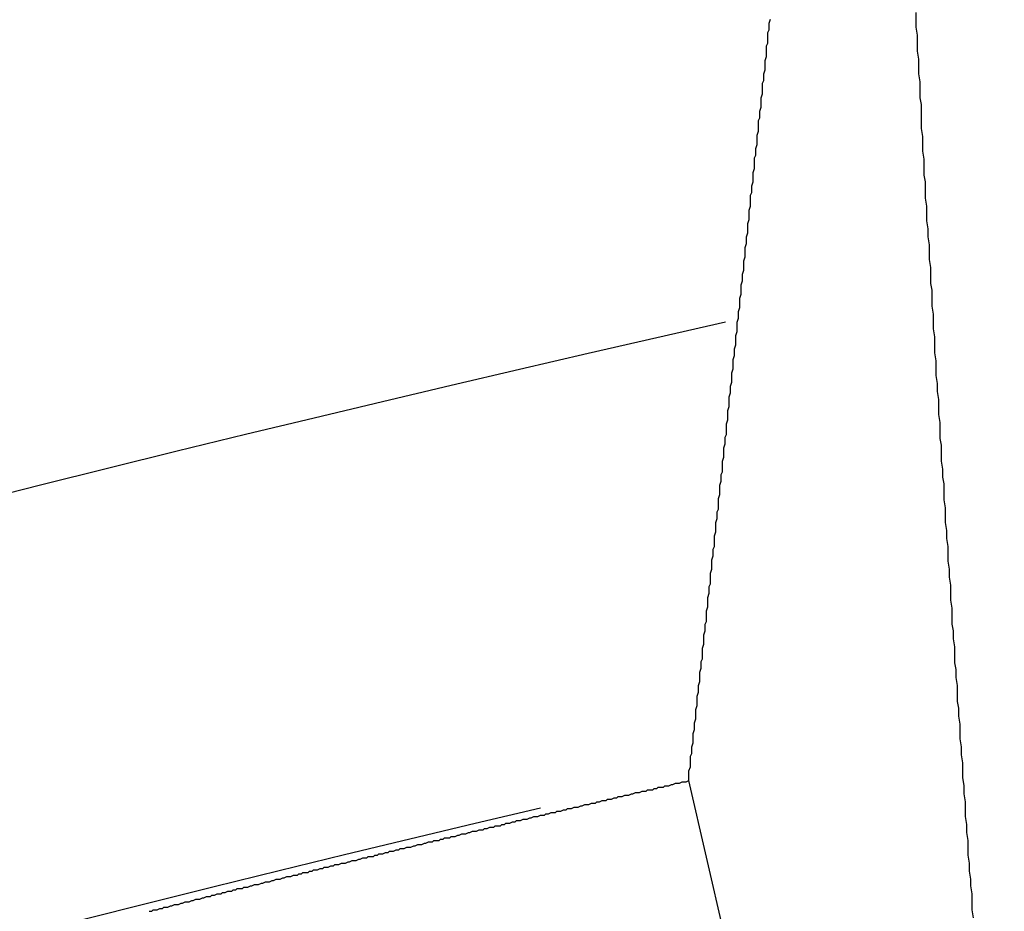
# Model space of a CAD drawing. Units: millimetres. Extents: x 0 to 1782, y 0 to 2520.
# Drawn here: x 1486 to 1487, y 1415 to 1415 of the extents above; entities that cross this region are included whole.
import ezdxf

# ---------------------------------------------------------------- set-up
doc = ezdxf.new("R2010")
doc.units = ezdxf.units.MM

msp = doc.modelspace()

# ---------------------------------------------------------------- linework, layer by layer
for p, q in [((1486.5365, 1415.22402), (1486.5365, 1415.2266)), ((1486.48915, 1415.22316), (1486.48958, 1415.22445)), ((1486.48915, 1415.2223), (1486.48915, 1415.22316)), ((1486.5365, 1415.22187), (1486.5365, 1415.22402)), ((1486.48872, 1415.22015), (1486.48915, 1415.22101)), ((1486.48872, 1415.21886), (1486.48872, 1415.22015)), ((1486.48915, 1415.22101), (1486.48915, 1415.2223)), ((1486.53693, 1415.21929), (1486.5365, 1415.22187)), ((1486.48829, 1415.21584), (1486.48872, 1415.2167)), ((1486.48872, 1415.218), (1486.48872, 1415.21886)), ((1486.48872, 1415.2167), (1486.48872, 1415.218)), ((1486.53693, 1415.2167), (1486.53693, 1415.21929)), ((1486.53693, 1415.21412), (1486.53693, 1415.2167)), ((1486.48829, 1415.21455), (1486.48829, 1415.21584)), ((1486.48829, 1415.21369), (1486.48829, 1415.21455)), ((1486.48829, 1415.2124), (1486.48829, 1415.21369)), ((1486.53736, 1415.21154), (1486.53693, 1415.21412)), ((1486.48786, 1415.21111), (1486.48829, 1415.2124)), ((1486.48786, 1415.21025), (1486.48786, 1415.21111)), ((1486.48786, 1415.20896), (1486.48786, 1415.21025)), ((1486.53736, 1415.20939), (1486.53736, 1415.21154)), ((1486.48743, 1415.2068), (1486.48786, 1415.2081)), ((1486.48743, 1415.20594), (1486.48743, 1415.2068)), ((1486.48786, 1415.2081), (1486.48786, 1415.20896)), ((1486.53736, 1415.2068), (1486.53736, 1415.20939)), ((1486.53779, 1415.20422), (1486.53736, 1415.2068)), ((1486.487, 1415.20379), (1486.48743, 1415.20465)), ((1486.487, 1415.2025), (1486.487, 1415.20379)), ((1486.48743, 1415.20465), (1486.48743, 1415.20594)), ((1486.53779, 1415.20164), (1486.53779, 1415.20422)), ((1486.48657, 1415.19906), (1486.487, 1415.20035)), ((1486.487, 1415.20164), (1486.487, 1415.2025)), ((1486.487, 1415.20035), (1486.487, 1415.20164)), ((1486.53779, 1415.19906), (1486.53779, 1415.20164)), ((1486.48657, 1415.1982), (1486.48657, 1415.19906)), ((1486.48657, 1415.1969), (1486.48657, 1415.1982)), ((1486.53822, 1415.1969), (1486.53779, 1415.19906)), ((1486.48614, 1415.19475), (1486.48657, 1415.19604)), ((1486.48614, 1415.19389), (1486.48614, 1415.19475)), ((1486.48657, 1415.19604), (1486.48657, 1415.1969)), ((1486.53822, 1415.19432), (1486.53822, 1415.1969)), ((1486.53822, 1415.19174), (1486.53822, 1415.19432)), ((1486.48571, 1415.19174), (1486.48614, 1415.1926)), ((1486.48571, 1415.19045), (1486.48571, 1415.19174)), ((1486.48614, 1415.1926), (1486.48614, 1415.19389)), ((1486.53822, 1415.18916), (1486.53822, 1415.19174)), ((1486.48528, 1415.187), (1486.48571, 1415.1883)), ((1486.48571, 1415.18959), (1486.48571, 1415.19045)), ((1486.48571, 1415.1883), (1486.48571, 1415.18959)), ((1486.53865, 1415.18657), (1486.53822, 1415.18916)), ((1486.48528, 1415.18614), (1486.48528, 1415.187)), ((1486.48528, 1415.18485), (1486.48528, 1415.18614)), ((1486.48528, 1415.18399), (1486.48528, 1415.18485)), ((1486.53865, 1415.18442), (1486.53865, 1415.18657)), ((1486.48485, 1415.1827), (1486.48528, 1415.18399)), ((1486.48485, 1415.18184), (1486.48485, 1415.1827)), ((1486.48485, 1415.18055), (1486.48485, 1415.18184)), ((1486.53865, 1415.18184), (1486.53865, 1415.18442)), ((1486.53908, 1415.17926), (1486.53865, 1415.18184)), ((1486.48442, 1415.17969), (1486.48485, 1415.18055)), ((1486.48442, 1415.1784), (1486.48442, 1415.17969)), ((1486.48442, 1415.17753), (1486.48442, 1415.1784)), ((1486.53908, 1415.17667), (1486.53908, 1415.17926)), ((1486.48399, 1415.17495), (1486.48442, 1415.17624)), ((1486.48442, 1415.17624), (1486.48442, 1415.17753)), ((1486.53908, 1415.17409), (1486.53908, 1415.17667)), ((1486.48356, 1415.17065), (1486.48399, 1415.17194)), ((1486.48399, 1415.17409), (1486.48399, 1415.17495)), ((1486.48399, 1415.1728), (1486.48399, 1415.17409)), ((1486.48399, 1415.17194), (1486.48399, 1415.1728)), ((1486.53951, 1415.17194), (1486.53908, 1415.17409)), ((1486.53951, 1415.16936), (1486.53951, 1415.17194)), ((1486.48356, 1415.16979), (1486.48356, 1415.17065)), ((1486.48356, 1415.1685), (1486.48356, 1415.16979)), ((1486.53951, 1415.16677), (1486.53951, 1415.16936)), ((1486.48312, 1415.16763), (1486.48356, 1415.1685)), ((1486.48312, 1415.16634), (1486.48312, 1415.16763)), ((1486.48312, 1415.16548), (1486.48312, 1415.16634)), ((1486.48312, 1415.16419), (1486.48312, 1415.16548)), ((1486.53994, 1415.16419), (1486.53951, 1415.16677)), ((1486.48269, 1415.1629), (1486.48312, 1415.16419)), ((1486.48269, 1415.16204), (1486.48269, 1415.1629)), ((1486.53994, 1415.16161), (1486.53994, 1415.16419)), ((1486.48226, 1415.1586), (1486.48269, 1415.15989)), ((1486.48269, 1415.16075), (1486.48269, 1415.16204)), ((1486.48269, 1415.15989), (1486.48269, 1415.16075)), ((1486.53994, 1415.15946), (1486.53994, 1415.16161)), ((1486.54037, 1415.15687), (1486.53994, 1415.15946)), ((1486.48226, 1415.15773), (1486.48226, 1415.1586)), ((1486.48226, 1415.15644), (1486.48226, 1415.15773)), ((1486.48226, 1415.15558), (1486.48226, 1415.15644)), ((1486.54037, 1415.15429), (1486.54037, 1415.15687)), ((1486.48183, 1415.15429), (1486.48226, 1415.15558)), ((1486.48183, 1415.15343), (1486.48183, 1415.15429)), ((1486.48183, 1415.15214), (1486.48183, 1415.15343)), ((1486.5408, 1415.15171), (1486.54037, 1415.15429)), ((1486.4814, 1415.15085), (1486.48183, 1415.15214)), ((1486.4814, 1415.14999), (1486.4814, 1415.15085)), ((1486.4814, 1415.1487), (1486.4814, 1415.14999)), ((1486.5408, 1415.14913), (1486.5408, 1415.15171)), ((1486.48097, 1415.14654), (1486.4814, 1415.14783)), ((1486.48097, 1415.14568), (1486.48097, 1415.14654)), ((1486.4814, 1415.14783), (1486.4814, 1415.1487)), ((1486.5408, 1415.14697), (1486.5408, 1415.14913)), ((1486.54123, 1415.14439), (1486.5408, 1415.14697)), ((1486.48054, 1415.14224), (1486.48097, 1415.14353)), ((1486.48097, 1415.14439), (1486.48097, 1415.14568)), ((1486.48097, 1415.14353), (1486.48097, 1415.14439)), ((1486.54123, 1415.14181), (1486.54123, 1415.14439)), ((1486.48011, 1415.1388), (1486.48054, 1415.14009)), ((1486.48054, 1415.14138), (1486.48054, 1415.14224)), ((1486.48054, 1415.14009), (1486.48054, 1415.14138)), ((1486.54123, 1415.13923), (1486.54123, 1415.14181)), ((1486.48011, 1415.13793), (1486.48011, 1415.1388)), ((1486.48011, 1415.13664), (1486.48011, 1415.13793)), ((1486.54166, 1415.13707), (1486.54123, 1415.13923)), ((1486.54166, 1415.13449), (1486.54166, 1415.13707)), ((1486.47968, 1415.13449), (1486.48011, 1415.13578)), ((1486.47968, 1415.13363), (1486.47968, 1415.13449)), ((1486.48011, 1415.13578), (1486.48011, 1415.13664)), ((1486.54166, 1415.13191), (1486.54166, 1415.13449)), ((1486.47925, 1415.13019), (1486.47968, 1415.13148)), ((1486.47968, 1415.13234), (1486.47968, 1415.13363)), ((1486.47968, 1415.13148), (1486.47968, 1415.13234)), ((1486.54209, 1415.12933), (1486.54166, 1415.13191)), ((1486.47882, 1415.12674), (1486.47925, 1415.12803)), ((1486.47925, 1415.12933), (1486.47925, 1415.13019)), ((1486.47925, 1415.12803), (1486.47925, 1415.12933)), ((1486.54209, 1415.12674), (1486.54209, 1415.12933)), ((1486.47882, 1415.12588), (1486.47882, 1415.12674)), ((1486.47882, 1415.12459), (1486.47882, 1415.12588)), ((1486.47882, 1415.12373), (1486.47882, 1415.12459)), ((1486.54209, 1415.12459), (1486.54209, 1415.12674)), ((1486.54252, 1415.12201), (1486.54209, 1415.12459)), ((1486.47839, 1415.12244), (1486.47882, 1415.12373)), ((1486.47839, 1415.12158), (1486.47839, 1415.12244)), ((1486.47839, 1415.12029), (1486.47839, 1415.12158)), ((1486.54252, 1415.11943), (1486.54252, 1415.12201)), ((1486.47796, 1415.11813), (1486.47839, 1415.11943)), ((1486.47796, 1415.11727), (1486.47796, 1415.11813)), ((1486.47839, 1415.11943), (1486.47839, 1415.12029)), ((1486.54252, 1415.11684), (1486.54252, 1415.11943)), ((1486.47753, 1415.11469), (1486.47796, 1415.11598)), ((1486.47796, 1415.11598), (1486.47796, 1415.11727)), ((1486.54296, 1415.11426), (1486.54252, 1415.11684)), ((1486.4771, 1415.11039), (1486.47753, 1415.11168)), ((1486.47753, 1415.11383), (1486.47753, 1415.11469)), ((1486.47753, 1415.11254), (1486.47753, 1415.11383)), ((1486.47753, 1415.11168), (1486.47753, 1415.11254)), ((1486.54296, 1415.11211), (1486.54296, 1415.11426)), ((1486.54296, 1415.10953), (1486.54296, 1415.11211)), ((1486.4771, 1415.10953), (1486.4771, 1415.11039)), ((1486.4771, 1415.10823), (1486.4771, 1415.10953)), ((1486.54339, 1415.10694), (1486.54296, 1415.10953)), ((1486.47667, 1415.10608), (1486.4771, 1415.10737)), ((1486.47667, 1415.10522), (1486.47667, 1415.10608)), ((1486.47667, 1415.10393), (1486.47667, 1415.10522)), ((1486.4771, 1415.10737), (1486.4771, 1415.10823)), ((1486.54339, 1415.10436), (1486.54339, 1415.10694)), ((1486.47624, 1415.10264), (1486.47667, 1415.10393)), ((1486.47624, 1415.10178), (1486.47624, 1415.10264)), ((1486.54382, 1415.10178), (1486.54339, 1415.10436)), ((1486.47581, 1415.09833), (1486.47624, 1415.09963)), ((1486.47624, 1415.10049), (1486.47624, 1415.10178)), ((1486.47624, 1415.09963), (1486.47624, 1415.10049)), ((1486.54382, 1415.09963), (1486.54382, 1415.10178)), ((1486.54382, 1415.09704), (1486.54382, 1415.09963)), ((1486.47581, 1415.09747), (1486.47581, 1415.09833)), ((1486.47581, 1415.09618), (1486.47581, 1415.09747)), ((1486.47581, 1415.09532), (1486.47581, 1415.09618)), ((1486.54425, 1415.09446), (1486.54382, 1415.09704)), ((1486.47538, 1415.09403), (1486.47581, 1415.09532)), ((1486.47538, 1415.09317), (1486.47538, 1415.09403)), ((1486.47538, 1415.09188), (1486.47538, 1415.09317)), ((1486.54425, 1415.09188), (1486.54425, 1415.09446)), ((1486.47495, 1415.08973), (1486.47538, 1415.09059)), ((1486.47495, 1415.08843), (1486.47495, 1415.08973)), ((1486.47538, 1415.09059), (1486.47538, 1415.09188)), ((1486.54425, 1415.0893), (1486.54425, 1415.09188)), ((1486.47452, 1415.08628), (1486.47495, 1415.08757)), ((1486.47452, 1415.08542), (1486.47452, 1415.08628)), ((1486.47495, 1415.08757), (1486.47495, 1415.08843)), ((1486.54468, 1415.08714), (1486.54425, 1415.0893)), ((1486.54468, 1415.08456), (1486.54468, 1415.08714)), ((1486.47409, 1415.08198), (1486.47452, 1415.08327)), ((1486.47452, 1415.08413), (1486.47452, 1415.08542)), ((1486.47452, 1415.08327), (1486.47452, 1415.08413)), ((1486.54468, 1415.08198), (1486.54468, 1415.08456)), ((1486.47409, 1415.08112), (1486.47409, 1415.08198)), ((1486.47409, 1415.07983), (1486.47409, 1415.08112)), ((1486.47409, 1415.07853), (1486.47409, 1415.07983)), ((1486.54511, 1415.0794), (1486.54468, 1415.08198)), ((1486.47366, 1415.07767), (1486.47409, 1415.07853)), ((1486.47366, 1415.07638), (1486.47366, 1415.07767)), ((1486.54511, 1415.07681), (1486.54511, 1415.0794)), ((1486.54554, 1415.07466), (1486.54511, 1415.07681)), ((1486.47322, 1415.07423), (1486.47366, 1415.07552)), ((1486.47322, 1415.07337), (1486.47322, 1415.07423)), ((1486.47366, 1415.07552), (1486.47366, 1415.07638)), ((1486.54554, 1415.07208), (1486.54554, 1415.07466)), ((1486.47279, 1415.06993), (1486.47322, 1415.07122)), ((1486.47322, 1415.07208), (1486.47322, 1415.07337)), ((1486.47322, 1415.07122), (1486.47322, 1415.07208)), ((1486.54554, 1415.0695), (1486.54554, 1415.07208)), ((1486.47279, 1415.06907), (1486.47279, 1415.06993)), ((1486.47279, 1415.06777), (1486.47279, 1415.06907)), ((1486.47279, 1415.06648), (1486.47279, 1415.06777)), ((1486.54597, 1415.06691), (1486.54554, 1415.0695)), ((1486.47236, 1415.06562), (1486.47279, 1415.06648)), ((1486.47236, 1415.06433), (1486.47236, 1415.06562)), ((1486.47236, 1415.06347), (1486.47236, 1415.06433)), ((1486.54597, 1415.06433), (1486.54597, 1415.06691)), ((1486.54597, 1415.06218), (1486.54597, 1415.06433)), ((1486.47193, 1415.06218), (1486.47236, 1415.06347)), ((1486.47193, 1415.06132), (1486.47193, 1415.06218)), ((1486.47193, 1415.06003), (1486.47193, 1415.06132)), ((1486.5464, 1415.0596), (1486.54597, 1415.06218)), ((1486.4715, 1415.05787), (1486.47193, 1415.05917)), ((1486.4715, 1415.05701), (1486.4715, 1415.05787)), ((1486.47193, 1415.05917), (1486.47193, 1415.06003)), ((1486.5464, 1415.05701), (1486.5464, 1415.0596)), ((1486.4715, 1415.05572), (1486.4715, 1415.05701)), ((1486.4715, 1415.05443), (1486.4715, 1415.05572)), ((1486.54683, 1415.05443), (1486.5464, 1415.05701)), ((1486.47064, 1415.05013), (1486.47107, 1415.05142)), ((1486.47107, 1415.05357), (1486.4715, 1415.05443)), ((1486.47107, 1415.05228), (1486.47107, 1415.05357)), ((1486.47107, 1415.05142), (1486.47107, 1415.05228)), ((1486.54683, 1415.05228), (1486.54683, 1415.05443)), ((1486.54683, 1415.0497), (1486.54683, 1415.05228)), ((1486.47064, 1415.04927), (1486.47064, 1415.05013)), ((1486.47064, 1415.04797), (1486.47064, 1415.04927)), ((1486.54726, 1415.04711), (1486.54683, 1415.0497)), ((1486.47021, 1415.04582), (1486.47064, 1415.04711)), ((1486.47021, 1415.04496), (1486.47021, 1415.04582)), ((1486.47021, 1415.04367), (1486.47021, 1415.04496)), ((1486.47064, 1415.04711), (1486.47064, 1415.04797)), ((1486.54726, 1415.04453), (1486.54726, 1415.04711)), ((1486.46978, 1415.04152), (1486.47021, 1415.04238)), ((1486.47021, 1415.04238), (1486.47021, 1415.04367)), ((1486.54769, 1415.04195), (1486.54726, 1415.04453)), ((1486.54769, 1415.0398), (1486.54769, 1415.04195)), ((1486.46935, 1415.03807), (1486.46978, 1415.03937)), ((1486.46978, 1415.04023), (1486.46978, 1415.04152)), ((1486.46978, 1415.03937), (1486.46978, 1415.04023)), ((1486.54769, 1415.03721), (1486.54769, 1415.0398)), ((1486.46935, 1415.03721), (1486.46935, 1415.03807)), ((1486.46935, 1415.03592), (1486.46935, 1415.03721)), ((1486.46935, 1415.03506), (1486.46935, 1415.03592)), ((1486.54812, 1415.03463), (1486.54769, 1415.03721)), ((1486.46892, 1415.03377), (1486.46935, 1415.03506)), ((1486.46892, 1415.03291), (1486.46892, 1415.03377)), ((1486.46892, 1415.03162), (1486.46892, 1415.03291)), ((1486.54812, 1415.03205), (1486.54812, 1415.03463)), ((1486.46849, 1415.02947), (1486.46892, 1415.03033)), ((1486.46849, 1415.02817), (1486.46849, 1415.02947)), ((1486.46892, 1415.03033), (1486.46892, 1415.03162)), ((1486.54812, 1415.02947), (1486.54812, 1415.03205)), ((1486.54855, 1415.02731), (1486.54812, 1415.02947)), ((1486.46806, 1415.02602), (1486.46849, 1415.02731)), ((1486.46806, 1415.02516), (1486.46806, 1415.02602)), ((1486.46849, 1415.02731), (1486.46849, 1415.02817)), ((1486.54855, 1415.02473), (1486.54855, 1415.02731)), ((1486.46763, 1415.02172), (1486.46806, 1415.02301)), ((1486.46806, 1415.02387), (1486.46806, 1415.02516)), ((1486.46806, 1415.02301), (1486.46806, 1415.02387)), ((1486.54898, 1415.02215), (1486.54855, 1415.02473)), ((1486.46763, 1415.02086), (1486.46763, 1415.02172)), ((1486.46763, 1415.01957), (1486.46763, 1415.02086)), ((1486.54898, 1415.01957), (1486.54898, 1415.02215)), ((1486.4672, 1415.01741), (1486.46763, 1415.01827)), ((1486.4672, 1415.01612), (1486.4672, 1415.01741)), ((1486.46763, 1415.01827), (1486.46763, 1415.01957)), ((1486.54898, 1415.01698), (1486.54898, 1415.01957)), ((1486.54941, 1415.01483), (1486.54898, 1415.01698)), ((1486.46677, 1415.01397), (1486.4672, 1415.01526)), ((1486.46677, 1415.01311), (1486.46677, 1415.01397)), ((1486.4672, 1415.01526), (1486.4672, 1415.01612)), ((1486.54941, 1415.01225), (1486.54941, 1415.01483)), ((1486.46634, 1415.00967), (1486.46677, 1415.01096)), ((1486.46677, 1415.01182), (1486.46677, 1415.01311)), ((1486.46677, 1415.01096), (1486.46677, 1415.01182)), ((1486.54984, 1415.00967), (1486.54941, 1415.01225)), ((1486.46591, 1415.00622), (1486.46634, 1415.00751)), ((1486.46634, 1415.0088), (1486.46634, 1415.00967)), ((1486.46634, 1415.00751), (1486.46634, 1415.0088)), ((1486.54984, 1415.00708), (1486.54984, 1415.00967)), ((1486.54984, 1415.0045), (1486.54984, 1415.00708)), ((1486.46591, 1415.00536), (1486.46591, 1415.00622)), ((1486.46591, 1415.00407), (1486.46591, 1415.00536)), ((1486.46591, 1415.00321), (1486.46591, 1415.00407)), ((1486.55027, 1415.00235), (1486.54984, 1415.0045)), ((1486.46548, 1415.00192), (1486.46591, 1415.00321)), ((1486.46548, 1415.00106), (1486.46548, 1415.00192)), ((1486.46548, 1414.99977), (1486.46548, 1415.00106)), ((1486.55027, 1414.99977), (1486.55027, 1415.00235)), ((1486.46505, 1414.99761), (1486.46548, 1414.9989)), ((1486.46505, 1414.99675), (1486.46505, 1414.99761)), ((1486.46548, 1414.9989), (1486.46548, 1414.99977)), ((1486.5507, 1414.99718), (1486.55027, 1414.99977)), ((1486.46462, 1414.99417), (1486.46505, 1414.99546)), ((1486.46505, 1414.99546), (1486.46505, 1414.99675)), ((1486.5507, 1414.9946), (1486.5507, 1414.99718)), ((1486.5507, 1414.99245), (1486.5507, 1414.9946)), ((1486.46419, 1414.98987), (1486.46462, 1414.99116)), ((1486.46462, 1414.99331), (1486.46462, 1414.99417)), ((1486.46462, 1414.99202), (1486.46462, 1414.99331)), ((1486.46462, 1414.99116), (1486.46462, 1414.99202)), ((1486.55113, 1414.98987), (1486.5507, 1414.99245)), ((1486.46419, 1414.989), (1486.46419, 1414.98987)), ((1486.46419, 1414.98771), (1486.46419, 1414.989)), ((1486.55113, 1414.98728), (1486.55113, 1414.98987)), ((1486.46376, 1414.98685), (1486.46419, 1414.98771)), ((1486.46376, 1414.98556), (1486.46376, 1414.98685)), ((1486.46376, 1414.9847), (1486.46376, 1414.98556)), ((1486.46376, 1414.98341), (1486.46376, 1414.9847)), ((1486.55156, 1414.9847), (1486.55113, 1414.98728)), ((1486.55156, 1414.98212), (1486.55156, 1414.9847)), ((1486.46332, 1414.98212), (1486.46376, 1414.98341)), ((1486.46332, 1414.98126), (1486.46332, 1414.98212)), ((1486.55156, 1414.97997), (1486.55156, 1414.98212)), ((1486.46031, 1414.97824), (1486.46117, 1414.97867)), ((1486.46117, 1414.97867), (1486.4616, 1414.97867)), ((1486.4616, 1414.97867), (1486.46246, 1414.97867)), ((1486.46246, 1414.97867), (1486.46332, 1414.9791)), ((1486.46312, 1414.97901), (1486.5997, 1414.39209)), ((1486.46332, 1414.97997), (1486.46332, 1414.98126)), ((1486.46332, 1414.9791), (1486.46332, 1414.97997)), ((1486.55199, 1414.97738), (1486.55156, 1414.97997)), ((1486.44525, 1414.9748), (1486.44611, 1414.97523)), ((1486.44611, 1414.97523), (1486.44654, 1414.97523)), ((1486.44654, 1414.97523), (1486.4474, 1414.97523)), ((1486.4474, 1414.97523), (1486.44826, 1414.97566)), ((1486.44826, 1414.97566), (1486.44869, 1414.97566)), ((1486.44869, 1414.97566), (1486.44955, 1414.97566)), ((1486.44955, 1414.97566), (1486.44998, 1414.97609)), ((1486.44998, 1414.97609), (1486.45084, 1414.97609)), ((1486.45084, 1414.97609), (1486.4517, 1414.97609)), ((1486.4517, 1414.97609), (1486.45213, 1414.97652)), ((1486.45213, 1414.97652), (1486.45299, 1414.97652)), ((1486.45299, 1414.97652), (1486.45342, 1414.97695)), ((1486.45342, 1414.97695), (1486.45429, 1414.97695)), ((1486.45429, 1414.97695), (1486.45515, 1414.97695)), ((1486.45515, 1414.97695), (1486.45558, 1414.97738)), ((1486.45558, 1414.97738), (1486.45644, 1414.97738)), ((1486.45644, 1414.97738), (1486.45687, 1414.97738)), ((1486.45687, 1414.97738), (1486.45773, 1414.97781)), ((1486.45773, 1414.97781), (1486.45816, 1414.97781)), ((1486.45816, 1414.97781), (1486.45902, 1414.97824)), ((1486.45902, 1414.97824), (1486.45988, 1414.97824)), ((1486.45988, 1414.97824), (1486.46031, 1414.97824)), ((1486.55199, 1414.9748), (1486.55199, 1414.97738)), ((1486.43319, 1414.97179), (1486.43362, 1414.97222)), ((1486.43362, 1414.97222), (1486.43449, 1414.97222)), ((1486.43449, 1414.97222), (1486.43535, 1414.97265)), ((1486.43535, 1414.97265), (1486.43578, 1414.97265)), ((1486.43578, 1414.97265), (1486.43664, 1414.97265)), ((1486.43664, 1414.97265), (1486.43707, 1414.97308)), ((1486.43707, 1414.97308), (1486.43793, 1414.97308)), ((1486.43793, 1414.97308), (1486.43836, 1414.97308)), ((1486.43836, 1414.97308), (1486.43922, 1414.97351)), ((1486.43922, 1414.97351), (1486.44008, 1414.97351)), ((1486.44008, 1414.97351), (1486.44051, 1414.97394)), ((1486.44051, 1414.97394), (1486.44137, 1414.97394)), ((1486.44137, 1414.97394), (1486.4418, 1414.97394)), ((1486.4418, 1414.97394), (1486.44266, 1414.97437)), ((1486.44266, 1414.97437), (1486.44352, 1414.97437)), ((1486.44352, 1414.97437), (1486.44396, 1414.97437)), ((1486.44396, 1414.97437), (1486.44482, 1414.9748)), ((1486.44482, 1414.9748), (1486.44525, 1414.9748)), ((1486.55242, 1414.97222), (1486.55199, 1414.9748)), ((1486.55242, 1414.96963), (1486.55242, 1414.97222)), ((1486.42028, 1414.96877), (1486.42071, 1414.9692)), ((1486.42071, 1414.9692), (1486.42157, 1414.9692)), ((1486.42157, 1414.9692), (1486.422, 1414.9692)), ((1486.422, 1414.9692), (1486.42286, 1414.96963)), ((1486.42286, 1414.96963), (1486.42372, 1414.96963)), ((1486.42372, 1414.96963), (1486.42416, 1414.97007)), ((1486.42416, 1414.97007), (1486.42502, 1414.97007)), ((1486.42502, 1414.97007), (1486.42545, 1414.97007)), ((1486.42545, 1414.97007), (1486.42631, 1414.9705)), ((1486.42631, 1414.9705), (1486.42717, 1414.9705)), ((1486.42717, 1414.9705), (1486.4276, 1414.9705)), ((1486.4276, 1414.9705), (1486.42846, 1414.97093)), ((1486.42846, 1414.97093), (1486.42889, 1414.97093)), ((1486.42889, 1414.97093), (1486.42975, 1414.97136)), ((1486.42975, 1414.97136), (1486.43018, 1414.97136)), ((1486.43018, 1414.97136), (1486.43104, 1414.97136)), ((1486.43104, 1414.97136), (1486.4319, 1414.97179)), ((1486.4319, 1414.97179), (1486.43233, 1414.97179)), ((1486.43233, 1414.97179), (1486.43319, 1414.97179)), ((1486.55242, 1414.96748), (1486.55242, 1414.96963)), ((1486.40565, 1414.96533), (1486.40651, 1414.96576)), ((1486.40651, 1414.96576), (1486.40737, 1414.96576)), ((1486.40737, 1414.96576), (1486.4078, 1414.96619)), ((1486.4078, 1414.96619), (1486.40866, 1414.96619)), ((1486.40866, 1414.96619), (1486.40909, 1414.96619)), ((1486.40909, 1414.96619), (1486.40995, 1414.96662)), ((1486.40995, 1414.96662), (1486.41081, 1414.96662)), ((1486.41081, 1414.96662), (1486.41124, 1414.96662)), ((1486.41124, 1414.96662), (1486.4121, 1414.96705)), ((1486.4121, 1414.96705), (1486.41253, 1414.96705)), ((1486.41253, 1414.96705), (1486.41339, 1414.96748)), ((1486.41339, 1414.96748), (1486.41382, 1414.96748)), ((1486.41382, 1414.96748), (1486.41469, 1414.96748)), ((1486.41469, 1414.96748), (1486.41555, 1414.96791)), ((1486.41555, 1414.96791), (1486.41598, 1414.96791)), ((1486.41598, 1414.96791), (1486.41684, 1414.96791)), ((1486.41684, 1414.96791), (1486.41727, 1414.96834)), ((1486.41727, 1414.96834), (1486.41813, 1414.96834)), ((1486.41813, 1414.96834), (1486.41899, 1414.96877)), ((1486.41899, 1414.96877), (1486.41942, 1414.96877)), ((1486.41942, 1414.96877), (1486.42028, 1414.96877)), ((1486.55286, 1414.9649), (1486.55242, 1414.96748)), ((1486.39273, 1414.96232), (1486.39359, 1414.96275)), ((1486.39359, 1414.96275), (1486.39446, 1414.96275)), ((1486.39446, 1414.96275), (1486.39489, 1414.96275)), ((1486.39489, 1414.96275), (1486.39575, 1414.96318)), ((1486.39575, 1414.96318), (1486.39618, 1414.96318)), ((1486.39618, 1414.96318), (1486.39704, 1414.96318)), ((1486.39704, 1414.96318), (1486.39747, 1414.96361)), ((1486.39747, 1414.96361), (1486.39833, 1414.96361)), ((1486.39833, 1414.96361), (1486.39919, 1414.96404)), ((1486.39919, 1414.96404), (1486.39962, 1414.96404)), ((1486.39962, 1414.96404), (1486.40048, 1414.96404)), ((1486.40048, 1414.96404), (1486.40091, 1414.96447)), ((1486.40091, 1414.96447), (1486.40177, 1414.96447)), ((1486.40177, 1414.96447), (1486.40263, 1414.96447)), ((1486.40263, 1414.96447), (1486.40306, 1414.9649)), ((1486.40306, 1414.9649), (1486.40392, 1414.9649)), ((1486.40392, 1414.9649), (1486.40436, 1414.96533)), ((1486.40436, 1414.96533), (1486.40522, 1414.96533)), ((1486.40522, 1414.96533), (1486.40565, 1414.96533)), ((1486.55286, 1414.96232), (1486.55286, 1414.9649)), ((1486.38068, 1414.9593), (1486.38111, 1414.95973)), ((1486.38111, 1414.95973), (1486.38197, 1414.95973)), ((1486.38197, 1414.95973), (1486.38283, 1414.95973)), ((1486.38283, 1414.95973), (1486.38326, 1414.96017)), ((1486.38326, 1414.96017), (1486.38412, 1414.96017)), ((1486.38412, 1414.96017), (1486.38456, 1414.9606)), ((1486.38456, 1414.9606), (1486.38542, 1414.9606)), ((1486.38542, 1414.9606), (1486.38628, 1414.9606)), ((1486.38628, 1414.9606), (1486.38671, 1414.96103)), ((1486.38671, 1414.96103), (1486.38757, 1414.96103)), ((1486.38757, 1414.96103), (1486.388, 1414.96103)), ((1486.388, 1414.96103), (1486.38886, 1414.96146)), ((1486.38886, 1414.96146), (1486.38929, 1414.96146)), ((1486.38929, 1414.96146), (1486.39015, 1414.96189)), ((1486.39015, 1414.96189), (1486.39101, 1414.96189)), ((1486.39101, 1414.96189), (1486.39144, 1414.96189)), ((1486.39144, 1414.96189), (1486.3923, 1414.96232)), ((1486.3923, 1414.96232), (1486.39273, 1414.96232)), ((1486.55329, 1414.95973), (1486.55286, 1414.96232)), ((1486.55329, 1414.95715), (1486.55329, 1414.95973)), ((1486.36648, 1414.95586), (1486.36691, 1414.95629)), ((1486.36691, 1414.95629), (1486.36777, 1414.95629)), ((1486.36777, 1414.95629), (1486.3682, 1414.95629)), ((1486.3682, 1414.95629), (1486.36906, 1414.95672)), ((1486.36906, 1414.95672), (1486.36992, 1414.95672)), ((1486.36992, 1414.95672), (1486.37035, 1414.95715)), ((1486.37035, 1414.95715), (1486.37121, 1414.95715)), ((1486.37121, 1414.95715), (1486.37164, 1414.95715)), ((1486.37164, 1414.95715), (1486.3725, 1414.95758)), ((1486.3725, 1414.95758), (1486.37293, 1414.95758)), ((1486.37293, 1414.95758), (1486.37379, 1414.95758)), ((1486.37379, 1414.95758), (1486.37466, 1414.95801)), ((1486.37466, 1414.95801), (1486.37509, 1414.95801)), ((1486.37509, 1414.95801), (1486.37595, 1414.95844)), ((1486.37595, 1414.95844), (1486.37638, 1414.95844)), ((1486.37638, 1414.95844), (1486.37724, 1414.95844)), ((1486.37724, 1414.95844), (1486.3781, 1414.95887)), ((1486.3781, 1414.95887), (1486.37853, 1414.95887)), ((1486.37853, 1414.95887), (1486.37939, 1414.9593)), ((1486.37939, 1414.9593), (1486.37982, 1414.9593)), ((1486.37982, 1414.9593), (1486.38068, 1414.9593)), ((1486.55329, 1414.955), (1486.55329, 1414.95715)), ((1486.35399, 1414.95285), (1486.35486, 1414.95328)), ((1486.35486, 1414.95328), (1486.35529, 1414.95328)), ((1486.35529, 1414.95328), (1486.35615, 1414.95328)), ((1486.35615, 1414.95328), (1486.35701, 1414.95371)), ((1486.35701, 1414.95371), (1486.35744, 1414.95371)), ((1486.35744, 1414.95371), (1486.3583, 1414.95414)), ((1486.3583, 1414.95414), (1486.35873, 1414.95414)), ((1486.35873, 1414.95414), (1486.35959, 1414.95414)), ((1486.35959, 1414.95414), (1486.36002, 1414.95457)), ((1486.36002, 1414.95457), (1486.36088, 1414.95457)), ((1486.36088, 1414.95457), (1486.36174, 1414.95457)), ((1486.36174, 1414.95457), (1486.36217, 1414.955)), ((1486.36217, 1414.955), (1486.36303, 1414.955)), ((1486.36303, 1414.955), (1486.36346, 1414.95543)), ((1486.36346, 1414.95543), (1486.36432, 1414.95543)), ((1486.36432, 1414.95543), (1486.36476, 1414.95543)), ((1486.36476, 1414.95543), (1486.36562, 1414.95586)), ((1486.36562, 1414.95586), (1486.36648, 1414.95586)), ((1486.55372, 1414.95242), (1486.55329, 1414.955)), ((1486.34065, 1414.9494), (1486.34108, 1414.94983)), ((1486.34108, 1414.94983), (1486.34194, 1414.94983)), ((1486.34194, 1414.94983), (1486.34237, 1414.95027)), ((1486.34237, 1414.95027), (1486.34323, 1414.95027)), ((1486.34323, 1414.95027), (1486.34366, 1414.95027)), ((1486.34366, 1414.95027), (1486.34452, 1414.9507)), ((1486.34452, 1414.9507), (1486.34539, 1414.9507)), ((1486.34539, 1414.9507), (1486.34582, 1414.95113)), ((1486.34582, 1414.95113), (1486.34668, 1414.95113)), ((1486.34668, 1414.95113), (1486.34711, 1414.95113)), ((1486.34711, 1414.95113), (1486.34797, 1414.95156)), ((1486.34797, 1414.95156), (1486.34883, 1414.95156)), ((1486.34883, 1414.95156), (1486.34926, 1414.95199)), ((1486.34926, 1414.95199), (1486.35012, 1414.95199)), ((1486.35012, 1414.95199), (1486.35055, 1414.95199)), ((1486.35055, 1414.95199), (1486.35141, 1414.95242)), ((1486.35141, 1414.95242), (1486.35184, 1414.95242)), ((1486.35184, 1414.95242), (1486.3527, 1414.95242)), ((1486.3527, 1414.95242), (1486.35356, 1414.95285)), ((1486.35356, 1414.95285), (1486.35399, 1414.95285)), ((1486.55372, 1414.94983), (1486.55372, 1414.95242)), ((1486.55415, 1414.94725), (1486.55372, 1414.94983)), ((1486.32817, 1414.94639), (1486.32903, 1414.94682)), ((1486.32903, 1414.94682), (1486.32946, 1414.94682)), ((1486.32946, 1414.94682), (1486.33032, 1414.94725)), ((1486.33032, 1414.94725), (1486.33075, 1414.94725)), ((1486.33075, 1414.94725), (1486.33161, 1414.94725)), ((1486.33161, 1414.94725), (1486.33247, 1414.94768)), ((1486.33247, 1414.94768), (1486.3329, 1414.94768)), ((1486.3329, 1414.94768), (1486.33376, 1414.94811)), ((1486.33376, 1414.94811), (1486.33419, 1414.94811)), ((1486.33419, 1414.94811), (1486.33506, 1414.94811)), ((1486.33506, 1414.94811), (1486.33592, 1414.94854)), ((1486.33592, 1414.94854), (1486.33635, 1414.94854)), ((1486.33635, 1414.94854), (1486.33721, 1414.94854)), ((1486.33721, 1414.94854), (1486.33764, 1414.94897)), ((1486.33764, 1414.94897), (1486.3385, 1414.94897)), ((1486.3385, 1414.94897), (1486.33893, 1414.9494)), ((1486.33893, 1414.9494), (1486.33979, 1414.9494)), ((1486.33979, 1414.9494), (1486.34065, 1414.9494)), ((1486.55415, 1414.9451), (1486.55415, 1414.94725)), ((1486.31612, 1414.94338), (1486.31655, 1414.94381)), ((1486.31655, 1414.94381), (1486.31741, 1414.94381)), ((1486.31741, 1414.94381), (1486.31784, 1414.94424)), ((1486.31784, 1414.94424), (1486.3187, 1414.94424)), ((1486.3187, 1414.94424), (1486.31956, 1414.94424)), ((1486.31956, 1414.94424), (1486.31999, 1414.94467)), ((1486.31999, 1414.94467), (1486.32085, 1414.94467)), ((1486.32085, 1414.94467), (1486.32128, 1414.94467)), ((1486.32128, 1414.94467), (1486.32214, 1414.9451)), ((1486.32214, 1414.9451), (1486.32257, 1414.9451)), ((1486.32257, 1414.9451), (1486.32343, 1414.94553)), ((1486.32343, 1414.94553), (1486.32429, 1414.94553)), ((1486.32429, 1414.94553), (1486.32472, 1414.94553)), ((1486.32472, 1414.94553), (1486.32559, 1414.94596)), ((1486.32559, 1414.94596), (1486.32602, 1414.94596)), ((1486.32602, 1414.94596), (1486.32688, 1414.94639)), ((1486.32688, 1414.94639), (1486.32774, 1414.94639)), ((1486.32774, 1414.94639), (1486.32817, 1414.94639)), ((1486.55458, 1414.94252), (1486.55415, 1414.9451)), ((1486.30234, 1414.93993), (1486.3032, 1414.94037)), ((1486.3032, 1414.94037), (1486.30363, 1414.94037)), ((1486.30363, 1414.94037), (1486.30449, 1414.9408)), ((1486.30449, 1414.9408), (1486.30492, 1414.9408)), ((1486.30492, 1414.9408), (1486.30579, 1414.9408)), ((1486.30579, 1414.9408), (1486.30665, 1414.94123)), ((1486.30665, 1414.94123), (1486.30708, 1414.94123)), ((1486.30708, 1414.94123), (1486.30794, 1414.94166)), ((1486.30794, 1414.94166), (1486.30837, 1414.94166)), ((1486.30837, 1414.94166), (1486.30923, 1414.94166)), ((1486.30923, 1414.94166), (1486.30966, 1414.94209)), ((1486.30966, 1414.94209), (1486.31052, 1414.94209)), ((1486.31052, 1414.94209), (1486.31138, 1414.94252)), ((1486.31138, 1414.94252), (1486.31181, 1414.94252)), ((1486.31181, 1414.94252), (1486.31267, 1414.94252)), ((1486.31267, 1414.94252), (1486.3131, 1414.94295)), ((1486.3131, 1414.94295), (1486.31396, 1414.94295)), ((1486.31396, 1414.94295), (1486.31482, 1414.94338)), ((1486.31482, 1414.94338), (1486.31526, 1414.94338)), ((1486.31526, 1414.94338), (1486.31612, 1414.94338)), ((1486.55458, 1414.93993), (1486.55458, 1414.94252)), ((1486.29029, 1414.93692), (1486.29072, 1414.93735)), ((1486.29072, 1414.93735), (1486.29158, 1414.93735)), ((1486.29158, 1414.93735), (1486.29201, 1414.93735)), ((1486.29201, 1414.93735), (1486.29287, 1414.93778)), ((1486.29287, 1414.93778), (1486.29373, 1414.93778)), ((1486.29373, 1414.93778), (1486.29416, 1414.93821)), ((1486.29416, 1414.93821), (1486.29502, 1414.93821)), ((1486.29502, 1414.93821), (1486.29546, 1414.93821)), ((1486.29546, 1414.93821), (1486.29632, 1414.93864)), ((1486.29632, 1414.93864), (1486.29675, 1414.93864)), ((1486.29675, 1414.93864), (1486.29761, 1414.93907)), ((1486.29761, 1414.93907), (1486.29847, 1414.93907)), ((1486.29847, 1414.93907), (1486.2989, 1414.93907)), ((1486.2989, 1414.93907), (1486.29976, 1414.9395)), ((1486.29976, 1414.9395), (1486.30019, 1414.9395)), ((1486.30019, 1414.9395), (1486.30105, 1414.93993)), ((1486.30105, 1414.93993), (1486.30191, 1414.93993)), ((1486.30191, 1414.93993), (1486.30234, 1414.93993)), ((1486.55458, 1414.93735), (1486.55458, 1414.93993)), ((1486.55501, 1414.93477), (1486.55458, 1414.93735)), ((1486.28943, 1414.93692), (1486.29029, 1414.93692))]:
    msp.add_line(p, q)
for radius, start, end in [(10.07217, 104.200957, 75.778312), (10.00612, 102.904138, 77.142956), (9.60871, 102.714266, 120), (9.46957, 103.274791, 120)]:
    msp.add_arc((1488.5899, 1405.75364), radius, start, end)

doc.saveas('drawing.dxf')
